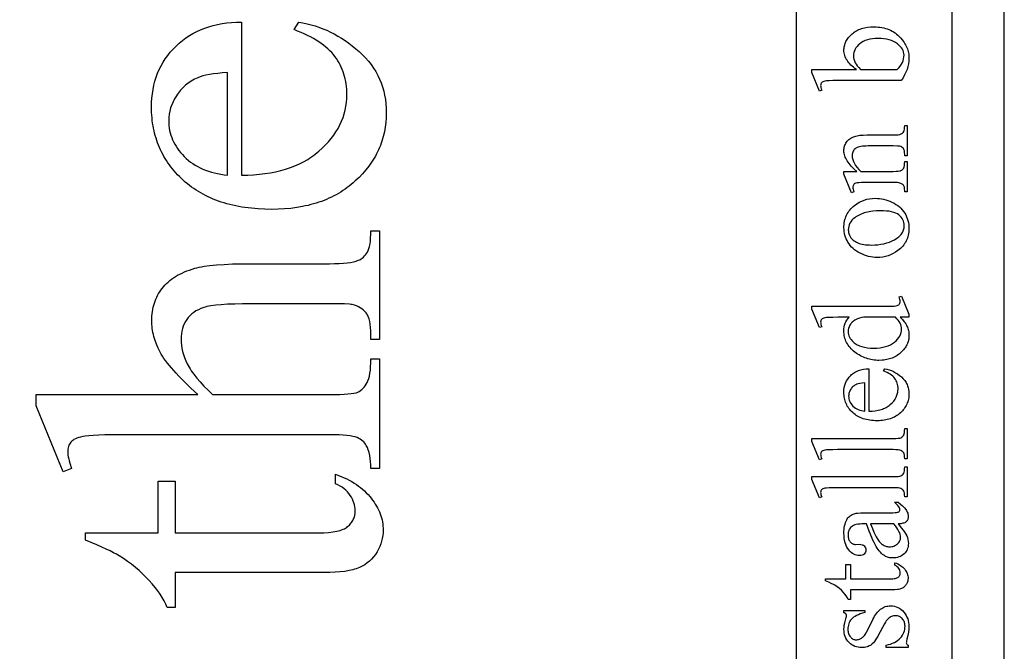
# Model space of a CAD drawing. Extents: x 1 to 151, y 0 to 95.
# Drawn here: x 42 to 46, y 14 to 17 of the extents above; entities that cross this region are included whole.
import ezdxf

# ---------------------------------------------------------------- set-up
doc = ezdxf.new("R2010")
doc.units = 0
doc.layers.add('LAYER_1', color=7, linetype='CONTINUOUS')

msp = doc.modelspace()

# ---------------------------------------------------------------- linework, layer by layer
at = {"layer": 'LAYER_1'}
for points in [[(46.3527, 3.9529), (46.3527, 26.9529), (38.7277, 26.9529), (38.7277, 3.9529)], [(46.1027, 3.9529), (46.1027, 26.9529), (45.3527, 26.9529), (45.3527, 3.9529)], [(42.6865, 16.6401), (42.7157, 16.6404), (42.7441, 16.6417), (42.7717, 16.6438), (42.7986, 16.6469), (42.8246, 16.6508), (42.8498, 16.6557), (42.8742, 16.6616), (42.8978, 16.6683), (42.9207, 16.6759), (42.9427, 16.6845), (42.9639, 16.694), (42.9843, 16.7043), (43.004, 16.7157), (43.0135, 16.7217), (43.0228, 16.7279), (43.0319, 16.7343), (43.0408, 16.741), (43.0495, 16.7479), (43.0581, 16.7551), (43.0744, 16.7697), (43.0896, 16.7847), (43.1038, 16.8), (43.117, 16.8157), (43.1291, 16.8316), (43.1401, 16.8479), (43.1501, 16.8644), (43.1591, 16.8813), (43.167, 16.8986), (43.1738, 16.9161), (43.1796, 16.9339), (43.1843, 16.9521), (43.188, 16.9706), (43.1906, 16.9894), (43.1922, 17.0085), (43.1927, 17.0279), (43.1925, 17.0409), (43.1918, 17.0536), (43.1907, 17.0662), (43.1892, 17.0785), (43.1871, 17.0906), (43.1847, 17.1025), (43.1817, 17.1141), (43.1784, 17.1256), (43.1746, 17.1369), (43.1703, 17.1479), (43.1656, 17.1587), (43.1604, 17.1693), (43.1548, 17.1797), (43.1487, 17.1899), (43.1422, 17.1999), (43.1353, 17.2096), (43.1278, 17.2192), (43.1196, 17.2286), (43.1108, 17.2377), (43.1014, 17.2467), (43.0914, 17.2555), (43.0807, 17.264), (43.0693, 17.2724), (43.0573, 17.2806), (43.0447, 17.2886), (43.0315, 17.2964), (43.0176, 17.304), (43.003, 17.3114), (42.9878, 17.3186), (42.972, 17.3257), (42.9556, 17.3325), (42.9385, 17.3391), (42.9617, 17.3751), (42.9815, 17.3717), (43.001, 17.3676), (43.0203, 17.3627), (43.0394, 17.3571), (43.0583, 17.3508), (43.077, 17.3438), (43.0954, 17.336), (43.1136, 17.3275), (43.1316, 17.3183), (43.1494, 17.3083), (43.167, 17.2977), (43.1843, 17.2863), (43.2014, 17.2742), (43.2183, 17.2613), (43.2349, 17.2477), (43.2514, 17.2334), (43.2672, 17.2186), (43.282, 17.2032), (43.2958, 17.1874), (43.3085, 17.1711), (43.3203, 17.1544), (43.331, 17.1372), (43.3407, 17.1195), (43.3494, 17.1014), (43.357, 17.0828), (43.3636, 17.0637), (43.3693, 17.0442), (43.3738, 17.0242), (43.3774, 17.0038), (43.38, 16.9829), (43.3815, 16.9615), (43.382, 16.9397), (43.3814, 16.916), (43.3797, 16.8927), (43.3784, 16.8812), (43.3768, 16.8698), (43.3749, 16.8585), (43.3727, 16.8473), (43.3702, 16.8363), (43.3674, 16.8253), (43.3644, 16.8145), (43.361, 16.8038), (43.3574, 16.7931), (43.3534, 16.7826), (43.3492, 16.7722), (43.3447, 16.7619), (43.3399, 16.7517), (43.3348, 16.7416), (43.3294, 16.7316), (43.3237, 16.7218), (43.3178, 16.712), (43.3115, 16.7023), (43.3049, 16.6928), (43.2981, 16.6833), (43.2835, 16.6648), (43.2678, 16.6466), (43.2509, 16.6289), (43.2328, 16.6117), (43.2234, 16.6033), (43.2138, 16.5952), (43.2039, 16.5873), (43.1939, 16.5797), (43.1837, 16.5724), (43.1732, 16.5653), (43.1626, 16.5585), (43.1518, 16.552), (43.1408, 16.5457), (43.1295, 16.5397), (43.1181, 16.534), (43.1065, 16.5285), (43.0946, 16.5233), (43.0826, 16.5184), (43.0704, 16.5138), (43.0579, 16.5094), (43.0453, 16.5052), (43.0324, 16.5014), (43.0194, 16.4978), (43.0062, 16.4944), (42.9927, 16.4914), (42.9791, 16.4886), (42.9512, 16.4838), (42.9225, 16.48), (42.893, 16.4774), (42.8627, 16.4758), (42.8316, 16.4752), (42.798, 16.4758), (42.7653, 16.4774), (42.7335, 16.4802), (42.718, 16.4819), (42.7027, 16.484), (42.6877, 16.4863), (42.6728, 16.4889), (42.6583, 16.4918), (42.6439, 16.4949), (42.6298, 16.4983), (42.6159, 16.502), (42.6022, 16.506), (42.5888, 16.5102), (42.5756, 16.5147), (42.5627, 16.5195), (42.55, 16.5246), (42.5375, 16.5299), (42.5253, 16.5355), (42.5133, 16.5414), (42.5015, 16.5475), (42.49, 16.5539), (42.4787, 16.5606), (42.4676, 16.5676), (42.4567, 16.5749), (42.4461, 16.5824), (42.4358, 16.5902), (42.4257, 16.5982), (42.4158, 16.6066), (42.4061, 16.6152), (42.3967, 16.624), (42.3876, 16.6329), (42.3788, 16.642), (42.3703, 16.6513), (42.3621, 16.6606), (42.3542, 16.6701), (42.3466, 16.6798), (42.3393, 16.6896), (42.3323, 16.6995), (42.3256, 16.7096), (42.3192, 16.7198), (42.3131, 16.7301), (42.3072, 16.7406), (42.3017, 16.7513), (42.2965, 16.762), (42.2916, 16.7729), (42.287, 16.784), (42.2826, 16.7952), (42.2786, 16.8065), (42.2749, 16.8179), (42.2715, 16.8295), (42.2683, 16.8413), (42.2655, 16.8532), (42.263, 16.8652), (42.2607, 16.8774), (42.2588, 16.8897), (42.2571, 16.9021), (42.2558, 16.9147), (42.2548, 16.9274), (42.254, 16.9403), (42.2536, 16.9533), (42.2534, 16.9664), (42.2539, 16.9885), (42.2553, 17.0101), (42.2576, 17.0312), (42.2608, 17.0518), (42.2649, 17.0719), (42.27, 17.0915), (42.276, 17.1106), (42.2829, 17.1292), (42.2907, 17.1473), (42.2995, 17.165), (42.3091, 17.1821), (42.3197, 17.1987), (42.3312, 17.2148), (42.3436, 17.2304), (42.357, 17.2455), (42.3713, 17.2602), (42.3863, 17.2741), (42.402, 17.2871), (42.4183, 17.2992), (42.4352, 17.3104), (42.4527, 17.3208), (42.4708, 17.3302), (42.4896, 17.3387), (42.509, 17.3464), (42.529, 17.3531), (42.5497, 17.3589), (42.5709, 17.3639), (42.5928, 17.3679), (42.6153, 17.3711), (42.6384, 17.3733), (42.6621, 17.3747), (42.6865, 17.3751)], [(45.6414, 17.1472), (45.6342, 17.1525), (45.6275, 17.158), (45.6212, 17.1634), (45.6154, 17.169), (45.61, 17.1746), (45.6052, 17.1802), (45.6007, 17.1859), (45.5968, 17.1917), (45.5933, 17.1975), (45.5903, 17.2033), (45.5877, 17.2092), (45.5856, 17.2152), (45.584, 17.2212), (45.5828, 17.2272), (45.5821, 17.2334), (45.5819, 17.2395), (45.582, 17.2452), (45.5825, 17.2507), (45.5833, 17.2561), (45.5843, 17.2615), (45.5857, 17.2668), (45.5873, 17.2719), (45.5893, 17.277), (45.5916, 17.282), (45.5942, 17.2869), (45.597, 17.2917), (45.6037, 17.3011), (45.6116, 17.3101), (45.6207, 17.3187), (45.6256, 17.3228), (45.6308, 17.3266), (45.6362, 17.3302), (45.6419, 17.3335), (45.6477, 17.3365), (45.6538, 17.3393), (45.6601, 17.3418), (45.6666, 17.3441), (45.6733, 17.3461), (45.6803, 17.3478), (45.6949, 17.3504), (45.7104, 17.352), (45.7267, 17.3525), (45.7364, 17.3523), (45.7459, 17.3517), (45.7551, 17.3507), (45.7641, 17.3493), (45.7728, 17.3474), (45.7813, 17.3452), (45.7896, 17.3425), (45.7976, 17.3395), (45.8054, 17.336), (45.813, 17.3322), (45.8203, 17.3279), (45.8274, 17.3232), (45.8342, 17.3181), (45.8408, 17.3126), (45.8471, 17.3067), (45.8532, 17.3004), (45.8629, 17.289), (45.8672, 17.2832), (45.8713, 17.2774), (45.875, 17.2714), (45.8784, 17.2654), (45.8814, 17.2593), (45.8841, 17.2531), (45.8866, 17.2468), (45.8887, 17.2404), (45.8904, 17.234), (45.8919, 17.2275), (45.893, 17.2209), (45.8938, 17.2142), (45.8943, 17.2074), (45.8944, 17.2006), (45.8939, 17.1877), (45.8921, 17.1746), (45.8892, 17.1615), (45.8851, 17.1483), (45.8799, 17.1349), (45.8734, 17.1214), (45.8659, 17.1078), (45.8571, 17.094), (45.5516, 17.094), (45.5289, 17.0939), (45.5111, 17.0934), (45.498, 17.0927), (45.4898, 17.0916), (45.4845, 17.0903), (45.4801, 17.0885), (45.4766, 17.0865), (45.4741, 17.0841), (45.4722, 17.0813), (45.4709, 17.0783), (45.4701, 17.0749), (45.4699, 17.0712), (45.4702, 17.0664), (45.4712, 17.061), (45.4728, 17.0551), (45.475, 17.0487), (45.4638, 17.0442), (45.4277, 17.1327), (45.4277, 17.1472)], [(45.662, 17.1472), (45.8384, 17.1472), (45.846, 17.1554), (45.8526, 17.1639), (45.8581, 17.1724), (45.8627, 17.1811), (45.8663, 17.1899), (45.8689, 17.1989), (45.8704, 17.2079), (45.8709, 17.217), (45.8704, 17.2243), (45.8689, 17.2314), (45.8664, 17.2384), (45.8629, 17.2453), (45.8584, 17.252), (45.8528, 17.2587), (45.8463, 17.2652), (45.8388, 17.2716), (45.8303, 17.2775), (45.8208, 17.2826), (45.8105, 17.287), (45.7992, 17.2905), (45.7871, 17.2933), (45.774, 17.2953), (45.76, 17.2964), (45.7451, 17.2968), (45.7313, 17.2964), (45.7184, 17.2953), (45.7063, 17.2933), (45.695, 17.2905), (45.6845, 17.287), (45.6749, 17.2826), (45.666, 17.2775), (45.658, 17.2716), (45.6509, 17.2651), (45.6447, 17.2585), (45.6395, 17.2516), (45.6352, 17.2446), (45.6319, 17.2373), (45.6295, 17.2298), (45.6281, 17.222), (45.6276, 17.2141), (45.6281, 17.2056), (45.6298, 17.197), (45.6325, 17.1885), (45.6363, 17.18), (45.6403, 17.1731), (45.6459, 17.1653), (45.6532, 17.1567)], [(42.6192, 16.6401), (42.6192, 17.1324), (42.5946, 17.1308), (42.5718, 17.1287), (42.551, 17.1263), (42.5321, 17.1234), (42.515, 17.1202), (42.4999, 17.1165), (42.4866, 17.1125), (42.4752, 17.108), (42.4594, 17.1003), (42.4518, 17.0962), (42.4444, 17.0918), (42.4373, 17.0871), (42.4303, 17.0823), (42.4236, 17.0772), (42.4171, 17.0719), (42.4109, 17.0664), (42.4048, 17.0607), (42.399, 17.0547), (42.3933, 17.0485), (42.3879, 17.0421), (42.3827, 17.0355), (42.3778, 17.0286), (42.373, 17.0215), (42.3643, 17.0071), (42.3568, 16.9925), (42.3504, 16.9777), (42.3451, 16.9628), (42.3411, 16.9477), (42.3382, 16.9324), (42.3364, 16.917), (42.3359, 16.9014), (42.3361, 16.8894), (42.337, 16.8776), (42.3385, 16.8659), (42.3405, 16.8545), (42.3432, 16.8431), (42.3464, 16.8319), (42.3502, 16.8209), (42.3546, 16.8101), (42.3595, 16.7994), (42.3651, 16.7888), (42.3713, 16.7785), (42.378, 16.7682), (42.3853, 16.7582), (42.3932, 16.7483), (42.4017, 16.7385), (42.4107, 16.7289), (42.4203, 16.7197), (42.4304, 16.7109), (42.4409, 16.7027), (42.4519, 16.6949), (42.4633, 16.6876), (42.4752, 16.6808), (42.4875, 16.6745), (42.5003, 16.6687), (42.5135, 16.6634), (42.5273, 16.6586), (42.5414, 16.6543), (42.5561, 16.6505), (42.5712, 16.6471), (42.5867, 16.6443), (42.6027, 16.642)], [(45.6443, 16.6579), (45.6297, 16.6708), (45.6231, 16.6771), (45.617, 16.6835), (45.6114, 16.6898), (45.6063, 16.6961), (45.6017, 16.7023), (45.5975, 16.7085), (45.5938, 16.7147), (45.5907, 16.7208), (45.588, 16.7269), (45.5858, 16.7329), (45.5841, 16.7389), (45.5829, 16.7449), (45.5821, 16.7508), (45.5819, 16.7567), (45.5821, 16.7626), (45.5826, 16.7684), (45.5836, 16.7739), (45.5849, 16.7792), (45.5866, 16.7842), (45.5887, 16.7891), (45.5911, 16.7938), (45.594, 16.7982), (45.5972, 16.8025), (45.601, 16.8065), (45.6052, 16.8103), (45.6099, 16.8138), (45.6151, 16.8172), (45.6209, 16.8203), (45.627, 16.8232), (45.6337, 16.8259), (45.6389, 16.8276), (45.6447, 16.829), (45.6511, 16.8302), (45.6582, 16.8312), (45.6743, 16.8325), (45.6929, 16.833), (45.8188, 16.833), (45.8317, 16.8333), (45.8423, 16.8341), (45.8507, 16.8355), (45.854, 16.8364), (45.8568, 16.8375), (45.8606, 16.8395), (45.8639, 16.8421), (45.8669, 16.8453), (45.8693, 16.8489), (45.8713, 16.8537), (45.8727, 16.8602), (45.8736, 16.8683), (45.8738, 16.8781), (45.8854, 16.8781), (45.8854, 16.7322), (45.8738, 16.7322), (45.8738, 16.7384), (45.8735, 16.7479), (45.8723, 16.7559), (45.8714, 16.7593), (45.8703, 16.7623), (45.869, 16.7649), (45.8676, 16.7672), (45.8641, 16.771), (45.8598, 16.7741), (45.8548, 16.7767), (45.8491, 16.7786), (45.8454, 16.7792), (45.8391, 16.7796), (45.8188, 16.7799), (45.6981, 16.7799), (45.6884, 16.7797), (45.6794, 16.7792), (45.671, 16.7784), (45.6634, 16.7773), (45.6564, 16.7758), (45.6501, 16.774), (45.6446, 16.7719), (45.6397, 16.7694), (45.6354, 16.7666), (45.6317, 16.7633), (45.6286, 16.7596), (45.626, 16.7554), (45.624, 16.7507), (45.6226, 16.7457), (45.6218, 16.7401), (45.6215, 16.7342), (45.6216, 16.7294), (45.6221, 16.7246), (45.623, 16.7198), (45.6241, 16.715), (45.6256, 16.7103), (45.6274, 16.7055), (45.6319, 16.6959), (45.6378, 16.6864), (45.645, 16.6769), (45.6535, 16.6674), (45.6633, 16.6579), (45.8188, 16.6579), (45.8323, 16.6581), (45.843, 16.6588), (45.8508, 16.6599), (45.8537, 16.6606), (45.8558, 16.6614), (45.8602, 16.6639), (45.8639, 16.6668), (45.867, 16.6701), (45.8695, 16.6738), (45.8705, 16.676), (45.8714, 16.6788), (45.8728, 16.6858), (45.8736, 16.6948), (45.8738, 16.7058), (45.8854, 16.7058), (45.8854, 16.56), (45.8738, 16.56), (45.8738, 16.5665), (45.8737, 16.5719), (45.8731, 16.5768), (45.8722, 16.5813), (45.871, 16.5853), (45.8694, 16.5889), (45.8674, 16.592), (45.8651, 16.5947), (45.8624, 16.5969), (45.8592, 16.5987), (45.8554, 16.6003), (45.8509, 16.6017), (45.8458, 16.6028), (45.84, 16.6037), (45.8336, 16.6043), (45.8188, 16.6048), (45.7094, 16.6048), (45.6854, 16.6046), (45.6666, 16.6042), (45.653, 16.6034), (45.6447, 16.6024), (45.6393, 16.601), (45.6349, 16.5993), (45.6314, 16.5973), (45.6289, 16.595), (45.6271, 16.5922), (45.6257, 16.5891), (45.625, 16.5856), (45.6247, 16.5816), (45.625, 16.5769), (45.6259, 16.5717), (45.6274, 16.5661), (45.6295, 16.56), (45.6179, 16.5552), (45.5819, 16.644), (45.5819, 16.6579)], [(45.5819, 16.3865), (45.5821, 16.3948), (45.5827, 16.4029), (45.5837, 16.4107), (45.5851, 16.4184), (45.5869, 16.4258), (45.589, 16.433), (45.5916, 16.4401), (45.5946, 16.4469), (45.598, 16.4535), (45.6018, 16.4599), (45.6059, 16.4661), (45.6105, 16.4721), (45.6155, 16.4779), (45.6208, 16.4835), (45.6266, 16.4889), (45.6328, 16.494), (45.6438, 16.5021), (45.6553, 16.5091), (45.6672, 16.515), (45.6794, 16.5199), (45.6921, 16.5236), (45.7052, 16.5263), (45.7187, 16.5279), (45.7325, 16.5285), (45.7424, 16.5282), (45.7524, 16.5273), (45.7624, 16.5258), (45.7724, 16.5237), (45.7824, 16.5211), (45.7925, 16.5178), (45.8026, 16.5139), (45.8127, 16.5095), (45.8225, 16.5045), (45.8317, 16.4991), (45.8403, 16.4932), (45.8483, 16.4869), (45.8556, 16.4802), (45.8623, 16.4729), (45.8684, 16.4653), (45.8738, 16.4572), (45.8787, 16.4487), (45.8829, 16.4401), (45.8864, 16.4311), (45.8893, 16.422), (45.8915, 16.4126), (45.8932, 16.403), (45.8941, 16.3931), (45.8944, 16.383), (45.8942, 16.3748), (45.8936, 16.3668), (45.8926, 16.359), (45.8911, 16.3514), (45.8893, 16.344), (45.887, 16.3369), (45.8843, 16.3299), (45.8812, 16.3232), (45.8776, 16.3167), (45.8737, 16.3104), (45.8693, 16.3043), (45.8646, 16.2984), (45.8594, 16.2928), (45.8538, 16.2873), (45.8478, 16.2821), (45.8413, 16.2771), (45.83, 16.2693), (45.8183, 16.2626), (45.8062, 16.2569), (45.7939, 16.2522), (45.7811, 16.2486), (45.7681, 16.246), (45.7547, 16.2445), (45.7409, 16.2439), (45.7308, 16.2443), (45.7207, 16.2452), (45.7106, 16.2468), (45.7005, 16.249), (45.6904, 16.2518), (45.6803, 16.2553), (45.6703, 16.2593), (45.6603, 16.2641), (45.6506, 16.2693), (45.6415, 16.2749), (45.6332, 16.2809), (45.6254, 16.2874), (45.6184, 16.2942), (45.6119, 16.3014), (45.6062, 16.309), (45.601, 16.317), (45.5966, 16.3253), (45.5927, 16.3337), (45.5894, 16.3422), (45.5867, 16.3508), (45.5846, 16.3596), (45.5831, 16.3684), (45.5822, 16.3774)], [(45.6028, 16.3766), (45.603, 16.3723), (45.6034, 16.368), (45.6042, 16.3637), (45.6053, 16.3595), (45.6085, 16.3509), (45.613, 16.3423), (45.6157, 16.3381), (45.619, 16.3341), (45.6227, 16.3303), (45.6269, 16.3267), (45.6316, 16.3233), (45.6368, 16.3202), (45.6424, 16.3172), (45.6485, 16.3144), (45.6551, 16.3119), (45.6621, 16.3098), (45.6696, 16.308), (45.6776, 16.3065), (45.686, 16.3053), (45.6948, 16.3045), (45.7041, 16.304), (45.7139, 16.3038), (45.7297, 16.3042), (45.7449, 16.3054), (45.7597, 16.3074), (45.7738, 16.3102), (45.7874, 16.3138), (45.8005, 16.3182), (45.813, 16.3234), (45.8249, 16.3294), (45.8359, 16.336), (45.8408, 16.3396), (45.8453, 16.3432), (45.8495, 16.347), (45.8534, 16.3509), (45.8568, 16.3549), (45.8599, 16.3591), (45.8627, 16.3633), (45.865, 16.3677), (45.867, 16.3723), (45.8687, 16.3769), (45.87, 16.3817), (45.8709, 16.3866), (45.8714, 16.3917), (45.8716, 16.3968), (45.8712, 16.4045), (45.87, 16.4118), (45.868, 16.4187), (45.8652, 16.4253), (45.8615, 16.4316), (45.8571, 16.4375), (45.8519, 16.4431), (45.8458, 16.4483), (45.8388, 16.4531), (45.8307, 16.4572), (45.8213, 16.4607), (45.8108, 16.4635), (45.7992, 16.4658), (45.7864, 16.4673), (45.7724, 16.4683), (45.7573, 16.4686), (45.7382, 16.4681), (45.7201, 16.4665), (45.7115, 16.4653), (45.7031, 16.4639), (45.695, 16.4621), (45.6871, 16.4602), (45.6796, 16.4579), (45.6722, 16.4554), (45.6652, 16.4526), (45.6583, 16.4496), (45.6518, 16.4463), (45.6455, 16.4427), (45.6395, 16.4389), (45.6337, 16.4348), (45.6265, 16.4289), (45.6202, 16.4226), (45.6149, 16.4159), (45.6105, 16.4088), (45.6072, 16.4013), (45.6047, 16.3935), (45.6033, 16.3852)], [(41.6984, 15.5847), (42.4763, 15.5847), (42.4425, 15.6161), (42.4119, 15.6458), (42.3844, 15.6738), (42.3718, 15.6872), (42.3601, 15.7002), (42.3491, 15.7128), (42.339, 15.7249), (42.3296, 15.7366), (42.321, 15.748), (42.3132, 15.7589), (42.3062, 15.7693), (42.3, 15.7794), (42.2946, 15.789), (42.2852, 15.8079), (42.2771, 15.8268), (42.2702, 15.8456), (42.2646, 15.8645), (42.2622, 15.8739), (42.2602, 15.8834), (42.2585, 15.8928), (42.2571, 15.9022), (42.256, 15.9117), (42.2552, 15.9211), (42.2547, 15.9305), (42.2546, 15.94), (42.2548, 15.9512), (42.2554, 15.9622), (42.2563, 15.973), (42.2577, 15.9837), (42.2595, 15.9941), (42.2616, 16.0043), (42.2641, 16.0143), (42.2671, 16.0242), (42.2704, 16.0338), (42.2741, 16.0432), (42.2782, 16.0524), (42.2827, 16.0615), (42.2875, 16.0703), (42.2928, 16.0789), (42.2985, 16.0873), (42.3045, 16.0956), (42.311, 16.1036), (42.3179, 16.1113), (42.3252, 16.1188), (42.333, 16.126), (42.3413, 16.1329), (42.3499, 16.1396), (42.3591, 16.146), (42.3687, 16.1522), (42.3787, 16.1581), (42.3891, 16.1637), (42.4, 16.1691), (42.4114, 16.1742), (42.4232, 16.179), (42.4354, 16.1836), (42.4481, 16.1879), (42.4613, 16.1919), (42.471, 16.1946), (42.4818, 16.1971), (42.4934, 16.1994), (42.5061, 16.2016), (42.5343, 16.2054), (42.5663, 16.2085), (42.6022, 16.2109), (42.6419, 16.2126), (42.6855, 16.2137), (42.733, 16.214), (43.1091, 16.214), (43.1334, 16.2143), (43.1557, 16.215), (43.1759, 16.2163), (43.1942, 16.2181), (43.2105, 16.2203), (43.2248, 16.2231), (43.237, 16.2264), (43.2473, 16.2303), (43.2541, 16.2334), (43.2605, 16.2371), (43.2666, 16.2412), (43.2723, 16.2459), (43.2776, 16.2511), (43.2826, 16.2568), (43.2872, 16.263), (43.2914, 16.2697), (43.2953, 16.2774), (43.2986, 16.2866), (43.3013, 16.2972), (43.3036, 16.3092), (43.3054, 16.3227), (43.3067, 16.3377), (43.3074, 16.3541), (43.3077, 16.3719), (43.3495, 16.3719), (43.3495, 15.8494), (43.3077, 15.8494), (43.3077, 15.8738), (43.3073, 15.8917), (43.3063, 15.9081), (43.3045, 15.9232), (43.302, 15.9368), (43.2989, 15.949), (43.295, 15.9598), (43.2927, 15.9647), (43.2904, 15.9692), (43.2878, 15.9733), (43.2851, 15.9771), (43.2791, 15.9841), (43.2724, 15.9906), (43.2651, 15.9965), (43.257, 16.0018), (43.2484, 16.0066), (43.239, 16.0109), (43.229, 16.0146), (43.2183, 16.0178), (43.2125, 16.0186), (43.2045, 16.0193), (43.1817, 16.0204), (43.1499, 16.021), (43.1091, 16.0213), (42.733, 16.0213), (42.6913, 16.021), (42.6533, 16.0201), (42.6191, 16.0187), (42.5887, 16.0168), (42.562, 16.0142), (42.539, 16.0111), (42.5289, 16.0094), (42.5197, 16.0075), (42.5115, 16.0054), (42.5042, 16.0033), (42.491, 15.9984), (42.4786, 15.9929), (42.4671, 15.9867), (42.4565, 15.9799), (42.4467, 15.9724), (42.4377, 15.9642), (42.4296, 15.9553), (42.4224, 15.9458), (42.416, 15.9357), (42.4104, 15.925), (42.4057, 15.9139), (42.4019, 15.9022), (42.3989, 15.8901), (42.3968, 15.8774), (42.3955, 15.8643), (42.3951, 15.8506), (42.3955, 15.8363), (42.397, 15.8218), (42.3993, 15.8072), (42.4026, 15.7925), (42.4069, 15.7776), (42.4121, 15.7626), (42.4182, 15.7475), (42.4253, 15.7321), (42.4293, 15.7244), (42.4338, 15.7164), (42.4387, 15.7082), (42.4442, 15.6998), (42.4566, 15.6826), (42.4708, 15.6645), (42.487, 15.6457), (42.5052, 15.6261), (42.5252, 15.6058), (42.5472, 15.5847), (43.1091, 15.5847), (43.1351, 15.5849), (43.1586, 15.5854), (43.1794, 15.5864), (43.1977, 15.5877), (43.2134, 15.5894), (43.2265, 15.5915), (43.237, 15.594), (43.2413, 15.5954), (43.245, 15.5969), (43.2515, 15.6002), (43.2578, 15.6043), (43.2638, 15.609), (43.2695, 15.6143), (43.275, 15.6203), (43.2802, 15.6269), (43.2851, 15.6342), (43.2897, 15.6422), (43.2939, 15.6512), (43.2976, 15.6617), (43.3007, 15.6737), (43.3032, 15.6873), (43.3052, 15.7023), (43.3066, 15.7189), (43.3074, 15.737), (43.3077, 15.7565), (43.3495, 15.7565), (43.3495, 15.2294), (43.3077, 15.2294), (43.3074, 15.2466), (43.3063, 15.2629), (43.3046, 15.2783), (43.3022, 15.2927), (43.2991, 15.3061), (43.2953, 15.3186), (43.2908, 15.3302), (43.2856, 15.3408), (43.2824, 15.3465), (43.2785, 15.3519), (43.274, 15.357), (43.2688, 15.3617), (43.263, 15.3662), (43.2565, 15.3705), (43.2493, 15.3744), (43.2415, 15.378), (43.2323, 15.3813), (43.221, 15.3841), (43.2077, 15.3865), (43.1922, 15.3885), (43.1746, 15.39), (43.1549, 15.3911), (43.1331, 15.3917), (43.1091, 15.3919), (42.1466, 15.3919), (42.1032, 15.3918), (42.0642, 15.3914), (42.0296, 15.3907), (41.9994, 15.3898), (41.9736, 15.3885), (41.9522, 15.387), (41.9351, 15.3853), (41.9225, 15.3832), (41.9125, 15.3809), (41.9033, 15.3783), (41.8949, 15.3754), (41.8874, 15.3722), (41.8807, 15.3687), (41.8748, 15.3649), (41.8698, 15.3609), (41.8656, 15.3565), (41.8621, 15.3518), (41.859, 15.3468), (41.8564, 15.3413), (41.8543, 15.3355), (41.8526, 15.3293), (41.8515, 15.3227), (41.8507, 15.3157), (41.8505, 15.3083), (41.8508, 15.3018), (41.8517, 15.2943), (41.8531, 15.2858), (41.8552, 15.2764), (41.8578, 15.2661), (41.861, 15.2548), (41.8691, 15.2294), (41.8285, 15.2131), (41.6984, 15.5313)], [(45.8523, 15.9562), (45.8627, 15.9454), (45.8716, 15.9348), (45.8755, 15.9296), (45.8789, 15.9244), (45.882, 15.9192), (45.8846, 15.914), (45.8869, 15.9088), (45.8889, 15.9035), (45.8906, 15.8981), (45.892, 15.8926), (45.8931, 15.887), (45.8938, 15.8813), (45.8943, 15.8755), (45.8944, 15.8696), (45.8943, 15.8636), (45.8938, 15.8577), (45.893, 15.8519), (45.8919, 15.8462), (45.8905, 15.8406), (45.8888, 15.8351), (45.8867, 15.8297), (45.8843, 15.8244), (45.8817, 15.8191), (45.8787, 15.814), (45.8754, 15.809), (45.8717, 15.804), (45.8678, 15.7992), (45.8635, 15.7944), (45.854, 15.7852), (45.8489, 15.7809), (45.8436, 15.7768), (45.8381, 15.773), (45.8324, 15.7695), (45.8266, 15.7662), (45.8205, 15.7633), (45.8143, 15.7606), (45.8079, 15.7582), (45.8013, 15.7561), (45.7946, 15.7543), (45.7876, 15.7527), (45.7805, 15.7514), (45.7732, 15.7505), (45.7657, 15.7498), (45.7502, 15.7492), (45.7424, 15.7493), (45.7346, 15.7498), (45.7268, 15.7506), (45.7192, 15.7517), (45.7117, 15.7531), (45.7042, 15.7548), (45.6968, 15.7568), (45.6895, 15.7592), (45.6823, 15.7618), (45.6752, 15.7648), (45.6681, 15.7681), (45.6612, 15.7716), (45.6543, 15.7755), (45.6475, 15.7798), (45.6408, 15.7843), (45.6342, 15.7891), (45.6278, 15.7942), (45.6219, 15.7994), (45.6163, 15.8049), (45.6112, 15.8105), (45.6064, 15.8163), (45.6021, 15.8223), (45.5982, 15.8284), (45.5947, 15.8347), (45.5916, 15.8412), (45.589, 15.8479), (45.5867, 15.8548), (45.5849, 15.8618), (45.5834, 15.8691), (45.5824, 15.8765), (45.5818, 15.884), (45.5816, 15.8918), (45.582, 15.9013), (45.5831, 15.9104), (45.5851, 15.9191), (45.5878, 15.9274), (45.5913, 15.9352), (45.5955, 15.9426), (45.6005, 15.9496), (45.6064, 15.9562), (45.552, 15.9562), (45.5291, 15.956), (45.5112, 15.9556), (45.4981, 15.9548), (45.4898, 15.9538), (45.4845, 15.9524), (45.4801, 15.9507), (45.4766, 15.9486), (45.4741, 15.9462), (45.4722, 15.9435), (45.4709, 15.9404), (45.4701, 15.937), (45.4699, 15.9333), (45.4702, 15.9288), (45.4712, 15.9236), (45.4728, 15.9177), (45.475, 15.9111), (45.4638, 15.9069), (45.4277, 15.9948), (45.4277, 16.0093), (45.7686, 16.0093), (45.792, 16.0094), (45.8103, 16.0099), (45.8236, 16.0106), (45.8318, 16.0117), (45.8371, 16.0131), (45.8415, 16.0148), (45.8451, 16.0169), (45.8478, 16.0194), (45.8497, 16.0222), (45.8512, 16.0252), (45.852, 16.0284), (45.8523, 16.0318), (45.8519, 16.0365), (45.8509, 16.042), (45.8492, 16.0481), (45.8468, 16.055), (45.8581, 16.0585), (45.8944, 15.971), (45.8944, 15.9562)], [(45.8297, 15.9562), (45.6778, 15.9562), (45.6671, 15.9547), (45.6569, 15.9523), (45.6472, 15.9489), (45.6379, 15.9446), (45.6335, 15.9421), (45.6294, 15.9394), (45.6256, 15.9365), (45.6221, 15.9334), (45.6188, 15.9301), (45.6158, 15.9266), (45.6131, 15.9229), (45.6107, 15.919), (45.6067, 15.9111), (45.6038, 15.9033), (45.6021, 15.8955), (45.6015, 15.8879), (45.6019, 15.8809), (45.6031, 15.8741), (45.6051, 15.8675), (45.6079, 15.8611), (45.6115, 15.8549), (45.6158, 15.8489), (45.621, 15.843), (45.627, 15.8374), (45.6313, 15.8338), (45.6358, 15.8305), (45.6406, 15.8274), (45.6456, 15.8246), (45.6509, 15.8219), (45.6564, 15.8195), (45.6682, 15.8154), (45.6809, 15.8122), (45.6946, 15.8099), (45.7092, 15.8086), (45.7248, 15.8081), (45.7406, 15.8085), (45.7554, 15.8099), (45.7693, 15.8121), (45.7822, 15.8152), (45.7942, 15.8192), (45.8052, 15.824), (45.8104, 15.8268), (45.8153, 15.8298), (45.82, 15.833), (45.8244, 15.8364), (45.8325, 15.8436), (45.8396, 15.851), (45.8455, 15.8586), (45.8504, 15.8664), (45.8542, 15.8743), (45.8569, 15.8825), (45.8585, 15.8909), (45.859, 15.8995), (45.8586, 15.9068), (45.8572, 15.914), (45.8549, 15.9212), (45.8517, 15.9283), (45.8476, 15.9354), (45.8426, 15.9424), (45.8366, 15.9493)], [(45.7016, 15.5049), (45.7176, 15.5053), (45.7327, 15.5068), (45.7469, 15.5092), (45.7537, 15.5108), (45.7602, 15.5127), (45.7665, 15.5148), (45.7727, 15.5172), (45.7785, 15.5198), (45.7842, 15.5227), (45.7896, 15.5258), (45.7949, 15.5292), (45.7999, 15.5329), (45.8046, 15.5367), (45.8134, 15.545), (45.821, 15.5535), (45.8274, 15.5625), (45.8326, 15.5718), (45.8348, 15.5765), (45.8367, 15.5814), (45.8383, 15.5863), (45.8396, 15.5914), (45.8407, 15.5965), (45.8414, 15.6017), (45.842, 15.6124), (45.8417, 15.6195), (45.841, 15.6264), (45.8397, 15.6331), (45.838, 15.6395), (45.8358, 15.6456), (45.833, 15.6516), (45.8298, 15.6573), (45.826, 15.6628), (45.8217, 15.668), (45.8167, 15.673), (45.8109, 15.6778), (45.8044, 15.6824), (45.7973, 15.6868), (45.7894, 15.691), (45.7808, 15.6949), (45.7715, 15.6987), (45.7779, 15.7086), (45.7888, 15.7065), (45.7995, 15.7036), (45.8099, 15.6999), (45.82, 15.6954), (45.83, 15.6901), (45.8396, 15.684), (45.8491, 15.6771), (45.8582, 15.6694), (45.8667, 15.661), (45.8741, 15.6521), (45.8773, 15.6474), (45.8803, 15.6427), (45.883, 15.6378), (45.8854, 15.6328), (45.8875, 15.6276), (45.8894, 15.6223), (45.8909, 15.6169), (45.8922, 15.6114), (45.8939, 15.5999), (45.8944, 15.5879), (45.8943, 15.5813), (45.8938, 15.5749), (45.893, 15.5685), (45.8919, 15.5623), (45.8904, 15.5562), (45.8886, 15.5502), (45.8865, 15.5444), (45.8841, 15.5386), (45.8814, 15.533), (45.8783, 15.5275), (45.8749, 15.5221), (45.8712, 15.5169), (45.8671, 15.5117), (45.8628, 15.5067), (45.8581, 15.5018), (45.8531, 15.497), (45.8478, 15.4924), (45.8423, 15.4881), (45.8366, 15.4841), (45.8306, 15.4804), (45.8244, 15.477), (45.8181, 15.4739), (45.8114, 15.4711), (45.8046, 15.4686), (45.7975, 15.4664), (45.7903, 15.4645), (45.7827, 15.4629), (45.775, 15.4615), (45.7671, 15.4605), (45.7589, 15.4598), (45.7505, 15.4593), (45.7419, 15.4592), (45.7325, 15.4593), (45.7235, 15.4598), (45.7147, 15.4605), (45.7061, 15.4616), (45.6978, 15.463), (45.6898, 15.4646), (45.6821, 15.4666), (45.6746, 15.4689), (45.6673, 15.4714), (45.6603, 15.4743), (45.6536, 15.4775), (45.6471, 15.481), (45.6409, 15.4848), (45.635, 15.4889), (45.6293, 15.4933), (45.6239, 15.498), (45.6188, 15.5029), (45.614, 15.508), (45.6095, 15.5132), (45.6054, 15.5186), (45.6016, 15.5241), (45.5981, 15.5298), (45.595, 15.5357), (45.5922, 15.5417), (45.5897, 15.5479), (45.5875, 15.5542), (45.5857, 15.5606), (45.5842, 15.5673), (45.5831, 15.5741), (45.5822, 15.581), (45.5817, 15.5881), (45.5816, 15.5953), (45.5821, 15.6074), (45.5836, 15.619), (45.5862, 15.63), (45.5897, 15.6405), (45.5943, 15.6504), (45.5999, 15.6597), (45.6066, 15.6685), (45.6142, 15.6768), (45.6184, 15.6806), (45.6228, 15.6842), (45.6273, 15.6876), (45.632, 15.6907), (45.6368, 15.6936), (45.6418, 15.6962), (45.6524, 15.7007), (45.6637, 15.7042), (45.6757, 15.7066), (45.6883, 15.7081), (45.7016, 15.7086)], [(45.683, 15.5049), (45.683, 15.6414), (45.6698, 15.6403), (45.6588, 15.6389), (45.6499, 15.637), (45.6431, 15.6346), (45.6387, 15.6325), (45.6345, 15.6301), (45.6306, 15.6275), (45.627, 15.6246), (45.6235, 15.6215), (45.6204, 15.6181), (45.6174, 15.6145), (45.6147, 15.6106), (45.6123, 15.6066), (45.6102, 15.6026), (45.6084, 15.5985), (45.607, 15.5943), (45.6059, 15.5901), (45.6051, 15.5859), (45.6046, 15.5816), (45.6044, 15.5773), (45.6047, 15.5707), (45.6057, 15.5643), (45.6073, 15.5581), (45.6096, 15.552), (45.6125, 15.5461), (45.6161, 15.5404), (45.6203, 15.5349), (45.6252, 15.5295), (45.6306, 15.5245), (45.6366, 15.5201), (45.643, 15.5162), (45.65, 15.5128), (45.6575, 15.51), (45.6655, 15.5077), (45.674, 15.506)], [(45.4277, 15.3735), (45.8188, 15.3735), (45.8315, 15.3738), (45.8418, 15.3746), (45.8498, 15.3758), (45.8555, 15.3776), (45.8597, 15.3799), (45.8634, 15.3827), (45.8666, 15.3861), (45.8692, 15.39), (45.8703, 15.3923), (45.8712, 15.3951), (45.8727, 15.402), (45.8736, 15.4107), (45.8738, 15.4212), (45.8854, 15.4212), (45.8854, 15.2767), (45.8738, 15.2767), (45.8736, 15.286), (45.8728, 15.2937), (45.8715, 15.2998), (45.8697, 15.3043), (45.8672, 15.3078), (45.8641, 15.3109), (45.8603, 15.3136), (45.8558, 15.3159), (45.8499, 15.3178), (45.8417, 15.3191), (45.8314, 15.3199), (45.8188, 15.3201), (45.551, 15.3201), (45.5284, 15.32), (45.5107, 15.3196), (45.4978, 15.3188), (45.4897, 15.3179), (45.4844, 15.3166), (45.4801, 15.3149), (45.4766, 15.3129), (45.4741, 15.3106), (45.4722, 15.308), (45.4709, 15.3049), (45.4701, 15.3016), (45.4699, 15.2979), (45.4702, 15.2934), (45.4712, 15.2884), (45.4728, 15.2828), (45.475, 15.2767), (45.4638, 15.2712), (45.4277, 15.3591)], [(41.9364, 14.9205), (42.2859, 14.9205), (42.2859, 15.169), (42.3672, 15.169), (42.3672, 14.9205), (43.0569, 14.9205), (43.0817, 14.921), (43.1044, 14.9224), (43.1249, 14.9247), (43.1344, 14.9262), (43.1434, 14.9279), (43.1518, 14.9299), (43.1598, 14.9321), (43.1672, 14.9345), (43.174, 14.9372), (43.1804, 14.9401), (43.1862, 14.9432), (43.1915, 14.9466), (43.1962, 14.9501), (43.2047, 14.9578), (43.212, 14.966), (43.2152, 14.9703), (43.2182, 14.9747), (43.2208, 14.9793), (43.2232, 14.984), (43.2253, 14.9888), (43.2272, 14.9937), (43.2287, 14.9988), (43.23, 15.004), (43.2317, 15.0148), (43.2322, 15.0262), (43.2319, 15.0357), (43.2307, 15.0452), (43.2289, 15.0546), (43.2263, 15.0639), (43.2229, 15.0732), (43.2188, 15.0824), (43.214, 15.0915), (43.2084, 15.1005), (43.2021, 15.1092), (43.1951, 15.1175), (43.1874, 15.1252), (43.179, 15.1324), (43.1698, 15.1391), (43.16, 15.1453), (43.1494, 15.151), (43.1382, 15.1562), (43.1382, 15.2015), (43.1522, 15.1963), (43.1657, 15.1908), (43.1789, 15.1851), (43.1916, 15.1791), (43.2038, 15.1728), (43.2156, 15.1663), (43.227, 15.1595), (43.2379, 15.1525), (43.2484, 15.1451), (43.2584, 15.1376), (43.268, 15.1297), (43.2772, 15.1216), (43.2859, 15.1132), (43.2942, 15.1046), (43.302, 15.0957), (43.3094, 15.0866), (43.3164, 15.0773), (43.3229, 15.0679), (43.329, 15.0585), (43.3346, 15.0491), (43.3397, 15.0397), (43.3445, 15.0302), (43.3487, 15.0207), (43.3525, 15.0111), (43.3559, 15.0015), (43.3588, 14.9919), (43.3613, 14.9822), (43.3633, 14.9725), (43.3649, 14.9627), (43.366, 14.953), (43.3667, 14.9432), (43.3669, 14.9333), (43.3665, 14.92), (43.3651, 14.9067), (43.3627, 14.8936), (43.3595, 14.8805), (43.3553, 14.8674), (43.3503, 14.8545), (43.3442, 14.8416), (43.3373, 14.8288), (43.3295, 14.8164), (43.3209, 14.8049), (43.3115, 14.7942), (43.3013, 14.7844), (43.2903, 14.7754), (43.2785, 14.7672), (43.2659, 14.7598), (43.2525, 14.7533), (43.2454, 14.7504), (43.2378, 14.7476), (43.2298, 14.745), (43.2212, 14.7427), (43.2028, 14.7385), (43.1824, 14.735), (43.1602, 14.7324), (43.1362, 14.7305), (43.1102, 14.7293), (43.0824, 14.7289), (42.3672, 14.7289), (42.3672, 14.5606), (42.3289, 14.5606), (42.3219, 14.5766), (42.3139, 14.5927), (42.3047, 14.6089), (42.2945, 14.6252), (42.2831, 14.6415), (42.2707, 14.658), (42.2571, 14.6746), (42.2424, 14.6912), (42.2268, 14.7077), (42.2105, 14.7237), (42.1935, 14.7392), (42.1758, 14.7543), (42.1573, 14.769), (42.1382, 14.7832), (42.1184, 14.7969), (42.0978, 14.8102), (42.0857, 14.8172), (42.0712, 14.8249), (42.0544, 14.8332), (42.0354, 14.8422), (42.0141, 14.8518), (41.9905, 14.862), (41.9364, 14.8845)], [(45.4277, 15.1904), (45.8188, 15.1904), (45.8315, 15.1906), (45.8418, 15.1914), (45.8498, 15.1927), (45.8555, 15.1944), (45.8597, 15.1967), (45.8634, 15.1995), (45.8666, 15.2029), (45.8692, 15.2068), (45.8703, 15.2091), (45.8712, 15.2119), (45.8727, 15.2188), (45.8736, 15.2275), (45.8738, 15.238), (45.8854, 15.238), (45.8854, 15.0935), (45.8738, 15.0935), (45.8736, 15.1028), (45.8728, 15.1106), (45.8715, 15.1167), (45.8697, 15.1212), (45.8672, 15.1247), (45.8641, 15.1278), (45.8603, 15.1305), (45.8558, 15.1328), (45.8499, 15.1346), (45.8417, 15.1359), (45.8314, 15.1367), (45.8188, 15.137), (45.551, 15.137), (45.5284, 15.1368), (45.5107, 15.1364), (45.4978, 15.1357), (45.4897, 15.1347), (45.4844, 15.1334), (45.4801, 15.1318), (45.4766, 15.1298), (45.4741, 15.1275), (45.4722, 15.1248), (45.4709, 15.1218), (45.4701, 15.1184), (45.4699, 15.1148), (45.4702, 15.1103), (45.4712, 15.1053), (45.4728, 15.0997), (45.475, 15.0935), (45.4638, 15.088), (45.4277, 15.1759)], [(45.8429, 14.9635), (45.8586, 14.9429), (45.8706, 14.9265), (45.8789, 14.9144), (45.8835, 14.9065), (45.887, 14.8977), (45.8895, 14.8885), (45.891, 14.8791), (45.8915, 14.8695), (45.8912, 14.862), (45.8902, 14.8549), (45.8886, 14.8481), (45.8863, 14.8416), (45.8834, 14.8355), (45.8798, 14.8297), (45.8755, 14.8242), (45.8706, 14.8191), (45.8652, 14.8145), (45.8593, 14.8104), (45.8531, 14.807), (45.8464, 14.8042), (45.8393, 14.8021), (45.8318, 14.8005), (45.8239, 14.7996), (45.8156, 14.7993), (45.8103, 14.7995), (45.8052, 14.7999), (45.8002, 14.8007), (45.7955, 14.8017), (45.7909, 14.8031), (45.7865, 14.8047), (45.7823, 14.8067), (45.7782, 14.809), (45.7728, 14.8126), (45.7675, 14.8168), (45.7622, 14.8216), (45.757, 14.827), (45.7519, 14.8331), (45.7469, 14.8397), (45.7419, 14.847), (45.737, 14.8548), (45.7321, 14.8637), (45.7269, 14.8739), (45.7214, 14.8854), (45.7156, 14.8983), (45.7034, 14.9282), (45.69, 14.9635), (45.6785, 14.9635), (45.6679, 14.9632), (45.6581, 14.9626), (45.6493, 14.9615), (45.6413, 14.96), (45.6341, 14.958), (45.6279, 14.9556), (45.6225, 14.9527), (45.6179, 14.9495), (45.6141, 14.9458), (45.6108, 14.9417), (45.6079, 14.9372), (45.6056, 14.9323), (45.6038, 14.927), (45.6026, 14.9213), (45.6018, 14.9152), (45.6015, 14.9087), (45.6017, 14.9038), (45.6022, 14.8991), (45.6031, 14.8947), (45.6043, 14.8906), (45.6058, 14.8867), (45.6077, 14.883), (45.6099, 14.8797), (45.6125, 14.8766), (45.6153, 14.8737), (45.6181, 14.8712), (45.6211, 14.8691), (45.6242, 14.8674), (45.6274, 14.866), (45.6307, 14.8651), (45.6341, 14.8645), (45.6376, 14.8643), (45.6562, 14.865), (45.6632, 14.8645), (45.6694, 14.8631), (45.6721, 14.862), (45.6747, 14.8607), (45.677, 14.8592), (45.6791, 14.8574), (45.6826, 14.8533), (45.6851, 14.8487), (45.6866, 14.8434), (45.6871, 14.8376), (45.6866, 14.8319), (45.6851, 14.8268), (45.6824, 14.8222), (45.6788, 14.8181), (45.6766, 14.8164), (45.6742, 14.8148), (45.6689, 14.8125), (45.6628, 14.811), (45.6559, 14.8106), (45.6491, 14.811), (45.6424, 14.8123), (45.6358, 14.8146), (45.6294, 14.8176), (45.6231, 14.8216), (45.6169, 14.8265), (45.6109, 14.8323), (45.6051, 14.8389), (45.5996, 14.8463), (45.5949, 14.8545), (45.5909, 14.8634), (45.5877, 14.8729), (45.5852, 14.8832), (45.5833, 14.8942), (45.5823, 14.906), (45.5819, 14.9184), (45.5821, 14.928), (45.5827, 14.9371), (45.5837, 14.9459), (45.5852, 14.9541), (45.587, 14.962), (45.5893, 14.9693), (45.592, 14.9763), (45.5951, 14.9828), (45.5978, 14.9874), (45.6008, 14.9916), (45.6042, 14.9956), (45.6079, 14.9993), (45.612, 15.0026), (45.6164, 15.0057), (45.6212, 15.0084), (45.6263, 15.0108), (45.6302, 15.0121), (45.635, 15.0133), (45.6408, 15.0143), (45.6474, 15.0151), (45.6634, 15.0162), (45.683, 15.0166), (45.7831, 15.0166), (45.8171, 15.017), (45.8279, 15.0175), (45.8347, 15.0182), (45.8391, 15.0191), (45.8427, 15.0203), (45.8454, 15.0218), (45.8474, 15.0235), (45.8489, 15.0254), (45.8499, 15.0275), (45.8505, 15.0297), (45.8507, 15.032), (45.8501, 15.0369), (45.8494, 15.039), (45.8484, 15.041), (45.8454, 15.0452), (45.8404, 15.0509), (45.8249, 15.0671), (45.8429, 15.0671), (45.8543, 15.0581), (45.8641, 15.0493), (45.8724, 15.0405), (45.8792, 15.0319), (45.882, 15.0276), (45.8844, 15.0233), (45.8865, 15.0191), (45.8882, 15.0148), (45.8895, 15.0107), (45.8905, 15.0065), (45.891, 15.0023), (45.8912, 14.9982), (45.8911, 14.9944), (45.8905, 14.9907), (45.8897, 14.9873), (45.8885, 14.9841), (45.887, 14.981), (45.8851, 14.9782), (45.8828, 14.9756), (45.8803, 14.9731), (45.8773, 14.9709), (45.8738, 14.969), (45.8699, 14.9674), (45.8655, 14.966), (45.8606, 14.965), (45.8552, 14.9642), (45.8493, 14.9637)], [(45.822, 14.9635), (45.7097, 14.9635), (45.7186, 14.9413), (45.7262, 14.9235), (45.7323, 14.9099), (45.737, 14.9007), (45.7442, 14.8889), (45.7515, 14.8789), (45.7552, 14.8746), (45.759, 14.8707), (45.7628, 14.8673), (45.7667, 14.8643), (45.7706, 14.8618), (45.7746, 14.8595), (45.7787, 14.8577), (45.7828, 14.8561), (45.7871, 14.8549), (45.7915, 14.8541), (45.7959, 14.8535), (45.8005, 14.8534), (45.8061, 14.8536), (45.8115, 14.8542), (45.8167, 14.8553), (45.8217, 14.8568), (45.8263, 14.8588), (45.8308, 14.8612), (45.835, 14.864), (45.8389, 14.8672), (45.8425, 14.8707), (45.8456, 14.8744), (45.8482, 14.8782), (45.8504, 14.8821), (45.8521, 14.8862), (45.8533, 14.8903), (45.854, 14.8946), (45.8542, 14.8991), (45.8537, 14.9054), (45.8522, 14.9123), (45.8497, 14.9196), (45.8462, 14.9274), (45.8416, 14.9357), (45.8361, 14.9445), (45.8296, 14.9537)], [(45.4937, 14.6989), (45.5906, 14.6989), (45.5906, 14.7678), (45.6131, 14.7678), (45.6131, 14.6989), (45.8043, 14.6989), (45.8175, 14.6994), (45.8232, 14.7), (45.8283, 14.7009), (45.8328, 14.7021), (45.8368, 14.7035), (45.8402, 14.7052), (45.8429, 14.7071), (45.8453, 14.7092), (45.8473, 14.7115), (45.849, 14.7139), (45.8504, 14.7165), (45.8515, 14.7192), (45.8523, 14.722), (45.8528, 14.725), (45.8529, 14.7282), (45.8525, 14.7334), (45.8513, 14.7386), (45.8492, 14.7437), (45.8463, 14.7488), (45.8426, 14.7535), (45.8382, 14.7576), (45.8329, 14.7612), (45.8268, 14.7642), (45.8268, 14.7768), (45.8345, 14.7738), (45.8416, 14.7706), (45.8483, 14.767), (45.8545, 14.7632), (45.8602, 14.759), (45.8654, 14.7546), (45.8701, 14.7499), (45.8743, 14.7449), (45.8781, 14.7397), (45.8813, 14.7345), (45.884, 14.7293), (45.8863, 14.724), (45.888, 14.7186), (45.8893, 14.7133), (45.89, 14.7079), (45.8903, 14.7024), (45.8897, 14.695), (45.8882, 14.6878), (45.8856, 14.6806), (45.8821, 14.6734), (45.8799, 14.67), (45.8775, 14.6668), (45.8749, 14.6639), (45.8721, 14.6611), (45.869, 14.6586), (45.8658, 14.6564), (45.8623, 14.6543), (45.8586, 14.6525), (45.8545, 14.6509), (45.8499, 14.6496), (45.8448, 14.6484), (45.8391, 14.6474), (45.8263, 14.6462), (45.8114, 14.6458), (45.6131, 14.6458), (45.6131, 14.5991), (45.6025, 14.5991), (45.5983, 14.608), (45.593, 14.617), (45.5863, 14.6261), (45.5785, 14.6353), (45.5697, 14.6443), (45.56, 14.6528), (45.5496, 14.6608), (45.5384, 14.6683), (45.5311, 14.6724), (45.5211, 14.6771), (45.5087, 14.6827), (45.4937, 14.6889)], [(45.5819, 14.5473), (45.6823, 14.5473), (45.6823, 14.5366), (45.671, 14.5335), (45.6606, 14.5301), (45.6511, 14.5265), (45.6426, 14.5227), (45.635, 14.5186), (45.6284, 14.5144), (45.6227, 14.5099), (45.6179, 14.5053), (45.6139, 14.5003), (45.6105, 14.495), (45.6075, 14.4894), (45.6051, 14.4835), (45.6033, 14.4772), (45.6019, 14.4706), (45.6012, 14.4637), (45.6009, 14.4565), (45.6011, 14.451), (45.6016, 14.4458), (45.6026, 14.4408), (45.6039, 14.4361), (45.6055, 14.4317), (45.6076, 14.4276), (45.61, 14.4237), (45.6128, 14.4201), (45.6158, 14.4169), (45.6189, 14.4141), (45.6221, 14.4117), (45.6253, 14.4097), (45.6287, 14.4082), (45.6321, 14.4071), (45.6356, 14.4065), (45.6392, 14.4063), (45.6436, 14.4064), (45.6479, 14.4069), (45.652, 14.4077), (45.6559, 14.4089), (45.6597, 14.4103), (45.6633, 14.4121), (45.6668, 14.4142), (45.6701, 14.4166), (45.6734, 14.4194), (45.6768, 14.4229), (45.6802, 14.427), (45.6837, 14.4317), (45.6908, 14.4431), (45.6981, 14.4571), (45.7209, 14.5041), (45.725, 14.512), (45.7292, 14.5194), (45.7336, 14.5263), (45.7381, 14.5327), (45.7428, 14.5386), (45.7477, 14.5439), (45.7527, 14.5488), (45.7579, 14.5531), (45.7632, 14.557), (45.7687, 14.5603), (45.7743, 14.5631), (45.7802, 14.5654), (45.7861, 14.5672), (45.7922, 14.5685), (45.7985, 14.5692), (45.805, 14.5695), (45.8148, 14.569), (45.8241, 14.5676), (45.8329, 14.5652), (45.8413, 14.5619), (45.8492, 14.5576), (45.8565, 14.5524), (45.8634, 14.5462), (45.8698, 14.5391), (45.8756, 14.5313), (45.8806, 14.5234), (45.8848, 14.5152), (45.8883, 14.5068), (45.891, 14.4982), (45.8929, 14.4894), (45.8941, 14.4803), (45.8944, 14.471), (45.8938, 14.457), (45.892, 14.442), (45.889, 14.4261), (45.8848, 14.4092), (45.8824, 14.3995), (45.8818, 14.3954), (45.8816, 14.3918), (45.8821, 14.3883), (45.8837, 14.3852), (45.8863, 14.3825), (45.8899, 14.3802), (45.8899, 14.3696), (45.7847, 14.3696), (45.7847, 14.3802), (45.7956, 14.3827), (45.8058, 14.3857), (45.8154, 14.3893), (45.8242, 14.3933), (45.8323, 14.3979), (45.8398, 14.403), (45.8465, 14.4085), (45.8526, 14.4146), (45.858, 14.4211), (45.8626, 14.4277), (45.8665, 14.4346), (45.8697, 14.4416), (45.8722, 14.4488), (45.874, 14.4562), (45.8751, 14.4638), (45.8755, 14.4716), (45.8753, 14.477), (45.8746, 14.4822), (45.8736, 14.4871), (45.8722, 14.4918), (45.8704, 14.4962), (45.8681, 14.5003), (45.8655, 14.5042), (45.8624, 14.5078), (45.8591, 14.5111), (45.8556, 14.514), (45.8519, 14.5164), (45.8481, 14.5183), (45.844, 14.5199), (45.8399, 14.521), (45.8355, 14.5216), (45.831, 14.5218), (45.8256, 14.5216), (45.8204, 14.5209), (45.8154, 14.5196), (45.8106, 14.5179), (45.806, 14.5157), (45.8017, 14.5131), (45.7976, 14.5099), (45.7937, 14.5062), (45.7898, 14.5018), (45.7856, 14.4965), (45.7812, 14.4901), (45.7766, 14.4828), (45.7665, 14.4653), (45.7554, 14.4439), (45.7497, 14.4328), (45.7441, 14.4226), (45.7386, 14.4135), (45.7333, 14.4053), (45.7282, 14.3982), (45.7232, 14.392), (45.7183, 14.3869), (45.7135, 14.3828), (45.7088, 14.3794), (45.7038, 14.3764), (45.6984, 14.374), (45.6928, 14.3719), (45.6868, 14.3703), (45.6806, 14.3692), (45.674, 14.3685), (45.6672, 14.3683), (45.6583, 14.3687), (45.6498, 14.3699), (45.6416, 14.3718), (45.6338, 14.3745), (45.6264, 14.378), (45.6193, 14.3823), (45.6127, 14.3874), (45.6064, 14.3932), (45.6006, 14.3997), (45.5957, 14.4066), (45.5914, 14.414), (45.588, 14.4218), (45.5853, 14.4301), (45.5834, 14.4389), (45.5823, 14.4481), (45.5819, 14.4578), (45.5824, 14.4669), (45.5837, 14.477), (45.5861, 14.488), (45.5893, 14.4999), (45.5929, 14.5136), (45.5938, 14.5184), (45.5941, 14.5218), (45.594, 14.5243), (45.5936, 14.5264), (45.5929, 14.5283), (45.5919, 14.5299), (45.5904, 14.5314), (45.5882, 14.533), (45.5819, 14.5366)]]:
    msp.add_lwpolyline(points, close=True, dxfattribs=at)

doc.saveas('drawing.dxf')
